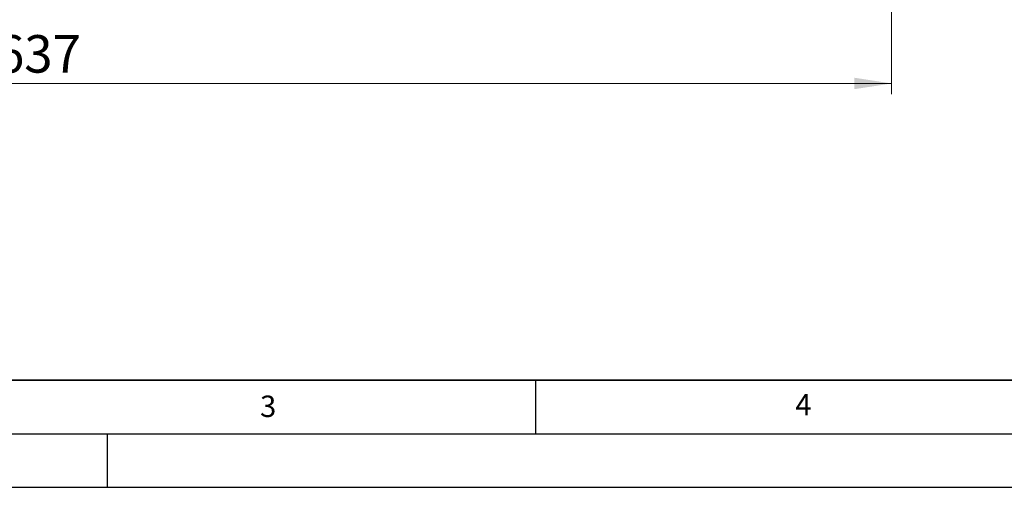
# Model space of a CAD drawing. Units: millimetres. Extents: x 0 to 420, y 0 to 297.
# Drawn here: x 117 to 209, y 0 to 44 of the extents above; entities that cross this region are included whole.
import ezdxf

# ---------------------------------------------------------------- set-up
doc = ezdxf.new("R2010")
doc.units = ezdxf.units.MM
doc.layers.add('LINIEN-DICK', color=7, linetype='Continuous', lineweight=35)
doc.layers.add('LINIEN-DÜNN', color=7, linetype='Continuous')
doc.layers.add('VORLAGE_TEXT', color=7, linetype='Continuous')
doc.styles.add('SLDTEXTSTYLE0', font='TXT', dxfattribs={"width": 0.605})
doc.dimstyles.new('SLDDIMSTYLE0', dxfattribs={"dimtxt": 3.5, "dimasz": 3.5, "dimexe": 0, "dimexo": 0.0625, "dimgap": 0.875, "dimtad": 1, "dimlfac": 4, "dimrnd": 1e-09, "dimzin": 12, "dimdsep": 46, "dimtxsty": 'SLDTEXTSTYLE0', "dimsah": 1, "dimcen": 0.09, "dimadec": 0, "dimazin": 3, "dimtfac": 1, "dimtdec": 3, "dimtofl": 0, "dimtmove": 0, "dimatfit": 3, "dimfxl": 1, "dimfrac": 2, "dimtolj": 1, "dimtzin": 12, "dimarcsym": 0})

# ---------------------------------------------------------------- blocks, each defined once
blk = doc.blocks.new('_D_7')
at = {"color": 7, "linetype": 'Continuous', "lineweight": 18}
for p, q in [((39.009, 62.214), (39.009, 36.713)), ((198.259, 62.214), (198.259, 36.713)), ((39.009, 37.713), (198.259, 37.713))]:
    blk.add_line(p, q, dxfattribs=at)
for points in [[(39.009, 37.713), (42.509, 37.175), (42.509, 38.252)], [(198.259, 37.713), (194.759, 38.252), (194.759, 37.175)]]:
    blk.add_solid(points, dxfattribs=at)
at = {"color": 7, "linetype": 'Continuous', "lineweight": 18, "insert": (114.623, 42.225), "char_height": 3.5, "attachment_point": 1, "style": 'SLDTEXTSTYLE0'}
blk.add_mtext('637', dxfattribs=at)

msp = doc.modelspace()

# ---------------------------------------------------------------- linework, layer by layer
at = {"layer": 'LINIEN-DICK'}
msp.add_line((20, 10), (415, 10), dxfattribs=at)
at = {"layer": 'LINIEN-DÜNN'}
for p, q in [((165, 10), (165, 5)), ((15, 5), (415, 5)), ((125, 5), (125, 0)), ((0, 0), (420, 0))]:
    msp.add_line(p, q, dxfattribs=at)

# ---------------------------------------------------------------- texts
at = {"layer": 'VORLAGE_TEXT', "char_height": 2, "attachment_point": 2, "style": 'SLDTEXTSTYLE0'}
for s, insert in [('3', (140.0453, 8.5647)), ('4', (190.0227, 8.7073))]:
    msp.add_mtext(s, dxfattribs=dict(at, insert=insert))

# ---------------------------------------------------------------- dimensions: what is measured, and where the dimension line sits
at = {"color": 7, "linetype": 'Continuous', "lineweight": 18}
dim = msp.add_linear_dim(base=(198.2587, 37.7133), p1=(39.0087, 62.3142), p2=(198.2587, 62.3142), dimstyle='SLDDIMSTYLE0', dxfattribs=at)
dim.commit()
dim.dimension.update_dxf_attribs({"geometry": '_D_7', "text_midpoint": (118.6337, 37.7133), "dimtype": 160})

doc.saveas('drawing.dxf')
